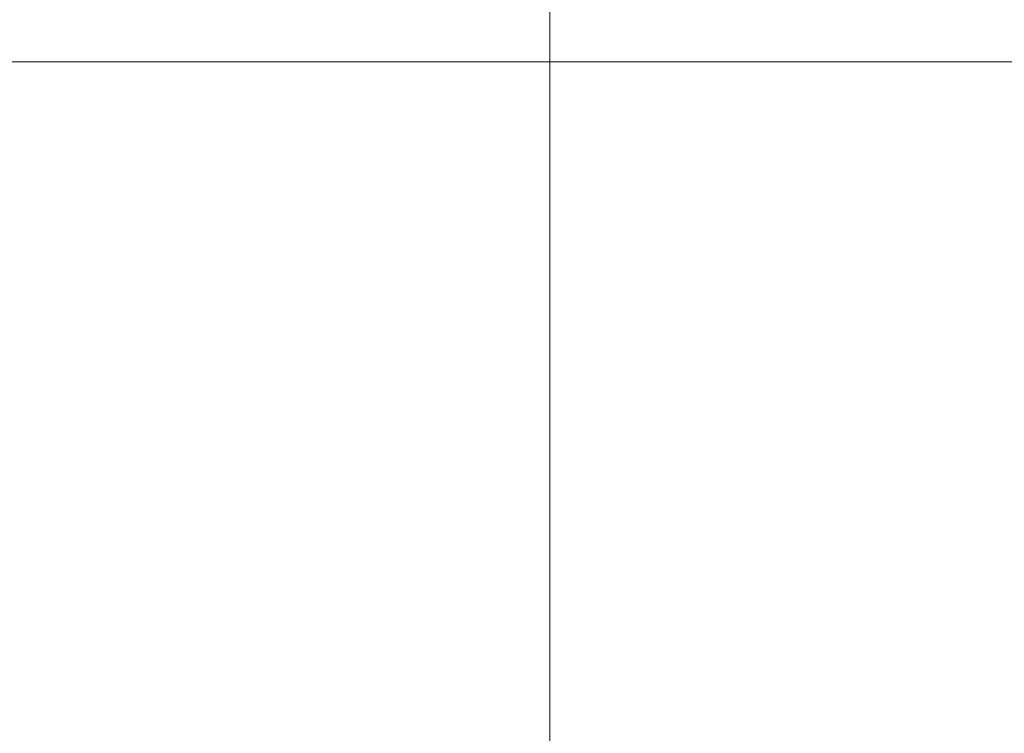
# Model space of a CAD drawing. Units: millimetres. Extents: x -30 to 2010, y -15 to 45.
# Drawn here: x 28 to 32, y 20 to 23 of the extents above; entities that cross this region are included whole.
import ezdxf

# ---------------------------------------------------------------- set-up
doc = ezdxf.new("R2010")
doc.units = ezdxf.units.MM
doc.header["$LTSCALE"] = 5.08
doc.layers.add('御簾垣02', color=7, linetype='Continuous')

msp = doc.modelspace()

# ---------------------------------------------------------------- linework, layer by layer
at = {"layer": '御簾垣02', "color": 7, "linetype": 'Continuous', "lineweight": 15}
for points in [[(30, -15), (-30, -15), (-30, 45), (30, 45)], [(-30, -15, 1010), (30, -15, 1010), (30, 45, 1010), (-30, 45, 1010)], [(30, -15), (30, 45), (30, 45, 1010), (30, -15, 1010)], [(12.6, 15, 964.9), (12.6, 22.5, 964.9), (647.6, 22.5, 964.9), (647.6, 15, 964.9)], [(647.6, 15, 999.9), (647.6, 22.5, 999.9), (12.6, 22.5, 999.9), (12.6, 15, 999.9)], [(647.6, 22.5, 964.9), (12.6, 22.5, 964.9), (12.6, 22.5, 999.9), (647.6, 22.5, 999.9)], [(12.6, 15, 30), (12.6, 22.5, 30), (647.6, 22.5, 30), (647.6, 15, 30)], [(647.6, 15, 65), (647.6, 22.5, 65), (12.6, 22.5, 65), (12.6, 15, 65)], [(647.6, 22.5, 30), (12.6, 22.5, 30), (12.6, 22.5, 65), (647.6, 22.5, 65)]]:
    msp.add_3dface(points, dxfattribs=at)
at = {"layer": '御簾垣02', "color": 7, "linetype": 'Continuous', "lineweight": 15, "invisible_edges": 8}
for points in [[(30, -15, 1010), (30, 45, 1010), (30, 45, 1010)], [(30, -15), (30, 45), (30, 45)], [(647.6, 22.5, 999.9), (12.6, 22.5, 999.9), (12.6, 22.5, 999.9)], [(647.6, 22.5, 964.9), (12.6, 22.5, 964.9), (12.6, 22.5, 964.9)], [(647.6, 22.5, 65), (12.6, 22.5, 65), (12.6, 22.5, 65)], [(647.6, 22.5, 30), (12.6, 22.5, 30), (12.6, 22.5, 30)]]:
    msp.add_3dface(points, dxfattribs=at)

doc.saveas('drawing.dxf')
